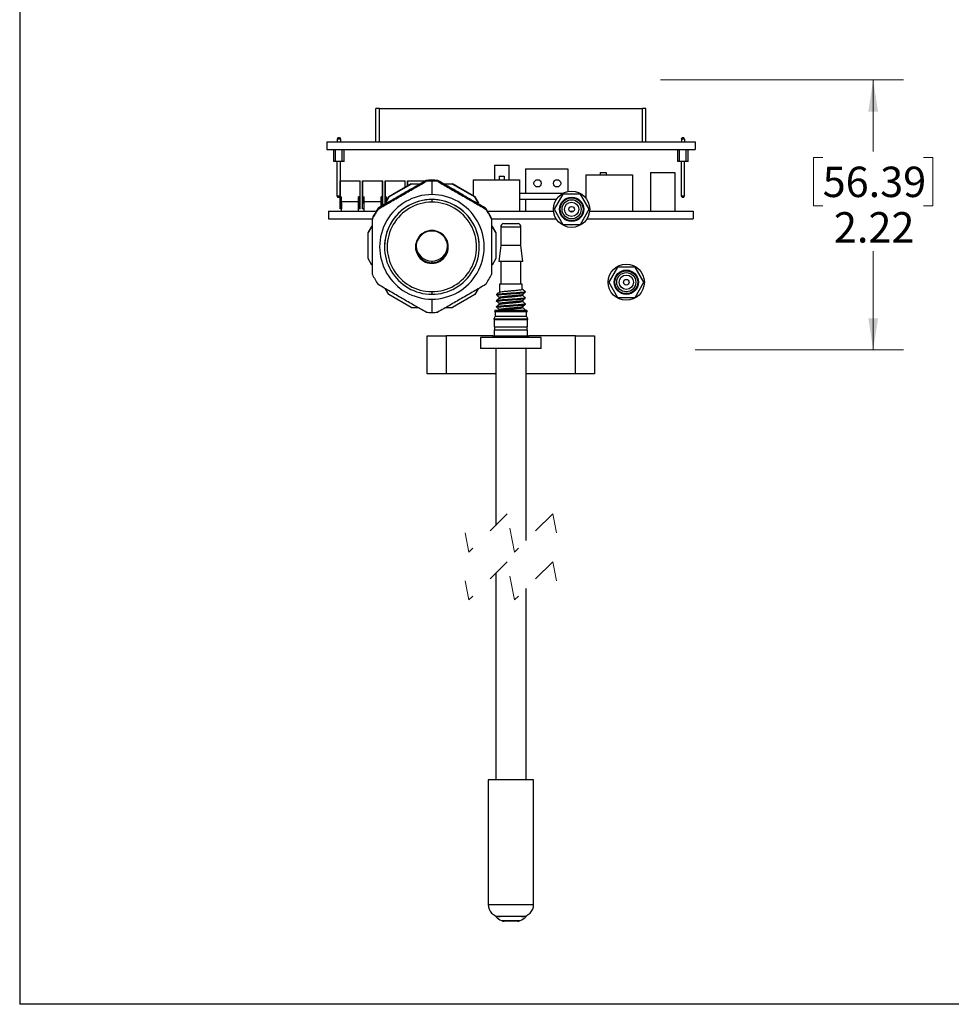
# Model space of a CAD drawing. Units: inches. Extents: x 0.3 to 10.8, y 0.2 to 8.3.
# Drawn here: x 0.3 to 4.1, y 0.2 to 4.3 of the extents above; entities that cross this region are included whole.
import ezdxf

# ---------------------------------------------------------------- set-up
doc = ezdxf.new("R2010")
doc.units = ezdxf.units.IN
doc.header["$MEASUREMENT"] = 0
doc.linetypes.add('HIDDEN', pattern=[0.075, 0.05, -0.025])
doc.styles.add('SLDTEXTSTYLE0', font='TXT', dxfattribs={"width": 0.75})
doc.dimstyles.new('SLDDIMSTYLE0', dxfattribs={"dimtxt": 0.125, "dimasz": 0.13, "dimexe": 0, "dimexo": 0.0625, "dimgap": 0.03125, "dimtad": 0, "dimtih": 1, "dimtoh": 1, "dimlfac": 2, "dimrnd": 1e-09, "dimzin": 12, "dimdsep": 46, "dimtxsty": 'SLDTEXTSTYLE0', "dimsah": 1, "dimcen": 0.09, "dimadec": 0, "dimazin": 3, "dimtfac": 1, "dimtofl": 0, "dimtmove": 0, "dimatfit": 3, "dimfxl": 1, "dimfrac": 2, "dimtolj": 1, "dimtzin": 12, "dimarcsym": 0})

# ---------------------------------------------------------------- blocks, each defined once
blk = doc.blocks.new('_D_5')
at = {"color": 7, "linetype": 'Continuous', "lineweight": 0}
for p, q in [((2.9042, 4.0346), (3.9039, 4.0346)), ((3.7789, 4.0346), (3.7789, 3.7408)), ((3.5711, 3.7154), (3.533, 3.7154)), ((3.533, 3.7154), (3.533, 3.5169)), ((3.9867, 3.7154), (4.0248, 3.7154)), ((4.0248, 3.7154), (4.0248, 3.5169)), ((3.533, 3.5169), (3.5711, 3.5169)), ((4.0248, 3.5169), (3.9867, 3.5169)), ((3.7789, 2.9246), (3.7789, 3.3299)), ((3.0469, 2.9246), (3.9039, 2.9246))]:
    blk.add_line(p, q, dxfattribs=at)
at = {"color": 7, "linetype": 'Continuous', "lineweight": 18}
for points in [[(3.7789, 4.0346), (3.7589, 3.9046), (3.7989, 3.9046)], [(3.7789, 2.9246), (3.7989, 3.0546), (3.7589, 3.0546)]]:
    blk.add_solid(points, dxfattribs=at)
at = {"color": 7, "linetype": 'Continuous', "lineweight": 18, "char_height": 0.125, "attachment_point": 1, "style": 'SLDTEXTSTYLE0'}
for s, insert in [('56.39', (3.5711, 3.6781)), ('2.22', (3.6173, 3.491))]:
    blk.add_mtext(s, dxfattribs=dict(at, insert=insert))

msp = doc.modelspace()

# ---------------------------------------------------------------- linework, layer by layer
at = {"color": 7, "linetype": 'Continuous'}
for p in [(0.2665, 8.3327), (10.7895, 0.2326)]:
    msp.add_line(p, (0.2665, 0.2326), dxfattribs=at)
at = {"color": 7, "linetype": 'Continuous', "lineweight": 25}
for p, q in [((1.7318, 3.7799), (1.7318, 3.9177)), ((1.7468, 3.9177), (1.7318, 3.9177)), ((1.7468, 3.9177), (2.829, 3.9177)), ((1.7468, 3.7799), (1.7468, 3.9177)), ((2.829, 3.7799), (2.829, 3.9177)), ((2.844, 3.9177), (2.829, 3.9177)), ((2.844, 3.7799), (2.844, 3.9177)), ((1.53, 3.7799), (3.0458, 3.7799)), ((1.53, 3.7799), (1.53, 3.7485)), ((1.5777, 3.7985), (1.5737, 3.7915)), ((1.5737, 3.7915), (1.5737, 3.7799)), ((1.5863, 3.7915), (1.5737, 3.7915)), ((1.5777, 3.7985), (1.5823, 3.7985)), ((1.5823, 3.7985), (1.5863, 3.7915)), ((1.5863, 3.7915), (1.5863, 3.7799)), ((2.9895, 3.7915), (2.9935, 3.7985)), ((3.0021, 3.7915), (2.9895, 3.7915)), ((2.9895, 3.7915), (2.9895, 3.7799)), ((2.9935, 3.7985), (2.9981, 3.7985)), ((3.0021, 3.7915), (2.9981, 3.7985)), ((3.0021, 3.7915), (3.0021, 3.7799)), ((3.0458, 3.7799), (3.0458, 3.7485)), ((1.53, 3.7485), (3.0458, 3.7485)), ((1.5587, 3.6992), (1.5587, 3.7485)), ((1.5658, 3.6992), (1.5658, 3.7485)), ((1.5943, 3.6992), (1.5943, 3.7485)), ((1.6013, 3.6992), (1.6013, 3.7485)), ((2.9745, 3.6992), (2.9745, 3.7485)), ((2.9816, 3.6992), (2.9816, 3.7485)), ((3.01, 3.6992), (3.01, 3.7485)), ((3.0171, 3.6992), (3.0171, 3.7485)), ((1.5658, 3.6992), (1.5587, 3.6992)), ((1.5943, 3.6992), (1.5658, 3.6992)), ((1.5737, 3.5585), (1.5737, 3.6992)), ((1.5863, 3.6195), (1.5863, 3.6992)), ((1.6013, 3.6992), (1.5943, 3.6992)), ((2.9816, 3.6992), (2.9745, 3.6992)), ((3.01, 3.6992), (2.9816, 3.6992)), ((2.9895, 3.5585), (2.9895, 3.6992)), ((3.0021, 3.5585), (3.0021, 3.6992)), ((3.0171, 3.6992), (3.01, 3.6992)), ((2.2204, 3.6845), (2.2204, 3.6245)), ((2.2204, 3.6845), (2.2804, 3.6845)), ((2.2804, 3.6245), (2.2804, 3.6845)), ((2.3479, 3.6695), (2.5229, 3.6695)), ((2.3479, 3.6695), (2.3479, 3.5695)), ((2.5229, 3.6695), (2.5229, 3.5755)), ((2.6549, 3.6545), (2.6549, 3.6445)), ((2.6549, 3.6545), (2.6799, 3.6545)), ((2.6799, 3.6545), (2.6799, 3.6445)), ((2.8629, 3.6545), (2.9629, 3.6545)), ((2.8629, 3.6545), (2.8629, 3.4945)), ((2.9629, 3.6545), (2.9629, 3.4945)), ((1.5854, 3.6195), (1.5864, 3.6195)), ((1.5854, 3.6135), (1.5854, 3.6195)), ((1.5854, 3.6135), (1.5864, 3.6135)), ((1.5854, 3.5583), (1.5854, 3.6135)), ((1.5864, 3.5545), (1.5864, 3.6195)), ((1.5864, 3.6195), (1.6664, 3.6195)), ((1.6664, 3.6195), (1.6664, 3.5545)), ((1.6664, 3.6195), (1.6679, 3.6195)), ((1.6679, 3.6135), (1.6664, 3.6135)), ((1.6679, 3.6135), (1.6679, 3.6195)), ((1.6679, 3.5583), (1.6679, 3.6135)), ((1.6779, 3.6195), (1.6789, 3.6195)), ((1.6779, 3.6135), (1.6779, 3.6195)), ((1.6779, 3.6135), (1.6789, 3.6135)), ((1.6779, 3.5583), (1.6779, 3.6135)), ((1.6789, 3.5545), (1.6789, 3.6195)), ((1.6789, 3.6195), (1.7589, 3.6195)), ((1.9387, 3.6198), (1.7421, 3.5063)), ((1.7589, 3.6195), (1.7589, 3.5545)), ((1.7589, 3.6195), (1.7604, 3.6195)), ((1.7604, 3.6135), (1.7589, 3.6135)), ((1.7604, 3.6135), (1.7604, 3.6195)), ((1.7604, 3.5583), (1.7604, 3.6135)), ((1.7704, 3.6195), (1.7714, 3.6195)), ((1.7704, 3.6135), (1.7704, 3.6195)), ((1.7704, 3.6135), (1.7714, 3.6135)), ((1.7704, 3.5583), (1.7704, 3.6135)), ((1.7714, 3.5545), (1.7714, 3.6195)), ((1.7714, 3.6195), (1.8514, 3.6195)), ((1.8776, 3.6075), (1.7857, 3.5544)), ((1.7857, 3.5535), (1.8776, 3.6066)), ((1.8514, 3.6195), (1.8514, 3.5924)), ((1.8514, 3.6195), (1.8529, 3.6195)), ((1.8529, 3.6135), (1.8514, 3.6135)), ((1.8529, 3.6135), (1.8529, 3.6195)), ((1.8529, 3.5932), (1.8529, 3.6135)), ((1.8629, 3.6195), (1.8639, 3.6195)), ((1.8629, 3.6135), (1.8629, 3.6195)), ((1.8629, 3.6135), (1.8639, 3.6135)), ((1.8629, 3.599), (1.8629, 3.6135)), ((1.8639, 3.5996), (1.8639, 3.6195)), ((1.8639, 3.6195), (1.9356, 3.6195)), ((1.8776, 3.6075), (1.9079, 3.6075)), ((1.8776, 3.6066), (1.8776, 3.6075)), ((1.9079, 3.6066), (1.8776, 3.6066)), ((1.8835, 3.5888), (1.9387, 3.6208)), ((1.9079, 3.6075), (1.9079, 3.6066)), ((1.9079, 3.6066), (1.9079, 3.6036)), ((1.9387, 3.6208), (1.9387, 3.6213)), ((1.9387, 3.6174), (1.9387, 3.6198)), ((1.9629, 3.6184), (1.9629, 3.5632)), ((1.9871, 3.6213), (1.9871, 3.6208)), ((1.9871, 3.6208), (2.0423, 3.5888)), ((1.9871, 3.6198), (1.9871, 3.6174)), ((2.1837, 3.5063), (1.9871, 3.6198)), ((2.0179, 3.6075), (2.0482, 3.6075)), ((2.0179, 3.6066), (2.0179, 3.6075)), ((2.0179, 3.6036), (2.0179, 3.6066)), ((2.0482, 3.6066), (2.0179, 3.6066)), ((2.1401, 3.5544), (2.0482, 3.6075)), ((2.0482, 3.6075), (2.0482, 3.6066)), ((2.0482, 3.6066), (2.1401, 3.5535)), ((2.1329, 3.6245), (2.1329, 3.5586)), ((2.1329, 3.6245), (2.3229, 3.6245)), ((2.2404, 3.6395), (2.2604, 3.6395)), ((2.2404, 3.6395), (2.2404, 3.6245)), ((2.2604, 3.6395), (2.2604, 3.6245)), ((2.3229, 3.6245), (2.3229, 3.4945)), ((2.5969, 3.6445), (2.7879, 3.6445)), ((2.5969, 3.6445), (2.5969, 3.5478)), ((2.7879, 3.6445), (2.7879, 3.4945)), ((1.7973, 3.5391), (1.8835, 3.5888)), ((1.8835, 3.5888), (1.8871, 3.59)), ((2.0387, 3.59), (2.0423, 3.5888)), ((2.0423, 3.5888), (2.1285, 3.5391)), ((2.3229, 3.5695), (2.5054, 3.5695)), ((2.5018, 3.5652), (2.4657, 3.5027)), ((2.574, 3.5652), (2.5018, 3.5652)), ((2.5704, 3.5695), (2.5729, 3.5695)), ((2.5729, 3.5695), (2.5729, 3.5682)), ((2.6101, 3.5027), (2.574, 3.5652)), ((1.5737, 3.5585), (1.5854, 3.5585)), ((1.5777, 3.5516), (1.5737, 3.5585)), ((1.5823, 3.5516), (1.5777, 3.5516)), ((1.5823, 3.5516), (1.5854, 3.5569)), ((1.5854, 3.5583), (1.5864, 3.5583)), ((1.5854, 3.5295), (1.5854, 3.5583)), ((1.5854, 3.5295), (1.5904, 3.5295)), ((1.5854, 3.5045), (1.5854, 3.5295)), ((1.5864, 3.5545), (1.5914, 3.5545)), ((1.5904, 3.5295), (1.5904, 3.5545)), ((1.5904, 3.5295), (1.5904, 3.5045)), ((1.5914, 3.5345), (1.5914, 3.5545)), ((1.5914, 3.5345), (1.6614, 3.5345)), ((1.5914, 3.4945), (1.5914, 3.5345)), ((1.6664, 3.5545), (1.6614, 3.5545)), ((1.6614, 3.5345), (1.6614, 3.5545)), ((1.6614, 3.4945), (1.6614, 3.5345)), ((1.6629, 3.5295), (1.6629, 3.5545)), ((1.6679, 3.5295), (1.6629, 3.5295)), ((1.6629, 3.5045), (1.6629, 3.5295)), ((1.6679, 3.5583), (1.6664, 3.5583)), ((1.6679, 3.5295), (1.6679, 3.5583)), ((1.6679, 3.5045), (1.6679, 3.5295)), ((1.6779, 3.5583), (1.6789, 3.5583)), ((1.6779, 3.5295), (1.6779, 3.5583)), ((1.6779, 3.5295), (1.6829, 3.5295)), ((1.6779, 3.5045), (1.6779, 3.5295)), ((1.6789, 3.5545), (1.6839, 3.5545)), ((1.6829, 3.5295), (1.6829, 3.5545)), ((1.6829, 3.5295), (1.6829, 3.5045)), ((1.6839, 3.5345), (1.6839, 3.5545)), ((1.6839, 3.5345), (1.7539, 3.5345)), ((1.6839, 3.4945), (1.6839, 3.5345)), ((1.7421, 3.5073), (1.7973, 3.5391)), ((1.7589, 3.5545), (1.7539, 3.5545)), ((1.7539, 3.5345), (1.7539, 3.5545)), ((1.7539, 3.5146), (1.7539, 3.5345)), ((1.7554, 3.5295), (1.7554, 3.5545)), ((1.7604, 3.5295), (1.7554, 3.5295)), ((1.7554, 3.5152), (1.7554, 3.5295)), ((1.7604, 3.5583), (1.7589, 3.5583)), ((1.7604, 3.5295), (1.7604, 3.5583)), ((1.7604, 3.5182), (1.7604, 3.5295)), ((1.7704, 3.5583), (1.7714, 3.5583)), ((1.7704, 3.5295), (1.7704, 3.5583)), ((1.7704, 3.5241), (1.7704, 3.5295)), ((1.7857, 3.5544), (1.7706, 3.5282)), ((1.7706, 3.5273), (1.7857, 3.5535)), ((1.7706, 3.5273), (1.7706, 3.5282)), ((1.7732, 3.5258), (1.7706, 3.5273)), ((1.7714, 3.5545), (1.7764, 3.5545)), ((1.7754, 3.5366), (1.7754, 3.5545)), ((1.7764, 3.5383), (1.7764, 3.5545)), ((1.7857, 3.5544), (1.7857, 3.5535)), ((1.7945, 3.5365), (1.7973, 3.5391)), ((1.9629, 3.5432), (1.9629, 3.5431)), ((1.9629, 3.5431), (1.9629, 3.532)), ((2.1285, 3.5391), (2.1314, 3.5365)), ((2.1285, 3.5391), (2.1837, 3.5073)), ((2.1401, 3.5535), (2.1401, 3.5544)), ((2.1553, 3.5282), (2.1401, 3.5544)), ((2.1401, 3.5535), (2.1553, 3.5273)), ((2.1553, 3.5273), (2.1526, 3.5258)), ((2.1553, 3.5282), (2.1553, 3.5273)), ((2.3229, 3.5445), (2.4765, 3.5445)), ((2.3479, 3.5445), (2.3479, 3.4945)), ((2.9895, 3.5585), (3.0021, 3.5585)), ((2.9935, 3.5516), (2.9895, 3.5585)), ((2.9981, 3.5516), (2.9935, 3.5516)), ((2.9981, 3.5516), (3.0021, 3.5585)), ((1.5379, 3.4945), (1.7333, 3.4945)), ((1.5379, 3.4945), (1.5379, 3.4633)), ((1.5904, 3.5045), (1.5854, 3.5045)), ((1.6679, 3.5045), (1.6629, 3.5045)), ((1.6829, 3.5045), (1.6779, 3.5045)), ((1.7421, 3.5078), (1.7421, 3.5073)), ((1.7421, 3.5063), (1.7421, 3.5039)), ((2.1837, 3.5073), (2.1837, 3.5078)), ((2.1837, 3.5039), (2.1837, 3.5063)), ((2.1925, 3.4945), (2.4641, 3.4945)), ((2.4657, 3.5027), (2.5018, 3.4402)), ((2.5299, 3.4945), (2.5459, 3.4945)), ((2.574, 3.4402), (2.6101, 3.5027)), ((2.6117, 3.4945), (3.0379, 3.4945)), ((3.0379, 3.4945), (3.0379, 3.4633)), ((1.5379, 3.4633), (1.7179, 3.4633)), ((1.7179, 3.4619), (1.7179, 3.4643)), ((1.7179, 3.235), (1.7179, 3.4619)), ((2.2079, 3.4643), (2.2079, 3.4619)), ((2.2079, 3.4633), (2.475, 3.4633)), ((2.2079, 3.4619), (2.2079, 3.235)), ((2.2579, 3.4447), (2.3179, 3.4447)), ((2.6008, 3.4633), (3.0379, 3.4633)), ((1.7156, 3.4329), (1.7004, 3.4067)), ((1.7004, 3.4058), (1.7156, 3.432)), ((1.7004, 3.4058), (1.7004, 3.4067)), ((1.7004, 3.2997), (1.7004, 3.4058)), ((1.7179, 3.4316), (1.7156, 3.4329)), ((1.7156, 3.4329), (1.7156, 3.432)), ((1.7156, 3.432), (1.7179, 3.4307)), ((1.9629, 3.413), (1.9629, 3.4155)), ((2.2103, 3.4329), (2.2079, 3.4316)), ((2.2079, 3.4307), (2.2103, 3.432)), ((2.2103, 3.432), (2.2103, 3.4329)), ((2.2254, 3.4067), (2.2103, 3.4329)), ((2.2103, 3.432), (2.2254, 3.4058)), ((2.2254, 3.4067), (2.2254, 3.4058)), ((2.2254, 3.4058), (2.2254, 3.2997)), ((2.2464, 3.4297), (2.2464, 3.3535)), ((2.3294, 3.3535), (2.3294, 3.4297)), ((2.5018, 3.4402), (2.574, 3.4402)), ((1.7679, 3.3482), (1.7679, 3.3481)), ((2.1579, 3.3481), (2.1579, 3.3482)), ((2.2464, 3.3535), (2.2389, 3.2885)), ((2.2511, 3.3535), (2.2464, 3.3535)), ((2.3294, 3.3535), (2.2511, 3.3535)), ((2.3369, 3.2885), (2.3294, 3.3535)), ((1.7156, 3.2734), (1.7004, 3.2997)), ((1.9629, 3.2895), (1.9629, 3.283)), ((1.9629, 3.2805), (1.9629, 3.283)), ((2.2254, 3.2997), (2.2103, 3.2734)), ((2.2444, 3.2885), (2.2389, 3.2885)), ((2.3369, 3.2885), (2.2444, 3.2885)), ((2.2464, 3.2885), (2.2464, 3.1947)), ((2.3294, 3.1947), (2.3294, 3.2885)), ((1.7179, 3.2748), (1.7156, 3.2734)), ((2.2103, 3.2734), (2.2079, 3.2748)), ((2.7268, 3.2652), (2.6907, 3.2027)), ((2.799, 3.2652), (2.7268, 3.2652)), ((2.8351, 3.2027), (2.799, 3.2652)), ((2.6907, 3.2027), (2.7268, 3.1402)), ((2.799, 3.1402), (2.8351, 3.2027)), ((1.7857, 3.1519), (1.772, 3.1758)), ((1.9629, 3.164), (1.9629, 3.1531)), ((2.1539, 3.1758), (2.1401, 3.1519)), ((2.2407, 3.1947), (2.2407, 3.1618)), ((2.3351, 3.1947), (2.2407, 3.1947)), ((2.3351, 3.1741), (2.3351, 3.1947)), ((2.3476, 3.1616), (2.3476, 3.1647)), ((1.8776, 3.0989), (1.7857, 3.1519)), ((1.9629, 3.1332), (1.9629, 3.0785)), ((2.1401, 3.1519), (2.0482, 3.0989)), ((2.2282, 3.1522), (2.2282, 3.1491)), ((2.2282, 3.1272), (2.2282, 3.1241)), ((2.2407, 3.1397), (2.2407, 3.1368)), ((2.3351, 3.1491), (2.3351, 3.152)), ((2.3351, 3.1241), (2.3351, 3.127)), ((2.3476, 3.1366), (2.3476, 3.1397)), ((2.7268, 3.1402), (2.799, 3.1402)), ((1.8776, 3.0989), (1.9051, 3.0989)), ((2.0207, 3.0989), (2.0482, 3.0989)), ((2.2233, 3.0885), (2.2199, 3.0829)), ((2.2199, 3.0829), (2.3559, 3.0829)), ((2.2233, 3.0885), (2.3525, 3.0885)), ((2.2233, 3.0829), (2.2233, 3.0637)), ((2.2282, 3.1022), (2.2282, 3.0991)), ((2.2407, 3.1147), (2.2407, 3.1118)), ((2.2407, 3.0897), (2.2407, 3.0885)), ((2.3351, 3.0991), (2.3351, 3.102)), ((2.3476, 3.1116), (2.3476, 3.1147)), ((2.3476, 3.089), (2.3476, 3.0897)), ((2.3559, 3.0829), (2.3525, 3.0885)), ((2.3525, 3.0637), (2.3525, 3.0829)), ((2.2233, 3.0637), (2.2181, 3.0525)), ((2.2181, 3.0525), (2.2181, 3.0491)), ((2.2181, 3.0525), (2.3577, 3.0525)), ((2.2181, 3.0491), (2.3577, 3.0491)), ((2.2192, 3.0491), (2.2192, 3.0187)), ((2.2233, 3.0637), (2.3525, 3.0637)), ((2.3577, 3.0525), (2.3525, 3.0637)), ((2.3566, 3.0187), (2.3566, 3.0491)), ((2.3577, 3.0491), (2.3577, 3.0525)), ((2.2192, 3.0187), (2.3566, 3.0187)), ((2.2192, 3.0075), (2.2192, 2.9827)), ((2.2192, 3.0075), (2.3566, 3.0075)), ((2.2211, 3.0187), (2.2211, 3.0075)), ((2.3547, 3.0075), (2.3547, 3.0187)), ((2.3566, 2.9827), (2.3566, 3.0075)), ((1.9434, 2.8253), (1.9434, 2.9827)), ((1.9434, 2.9827), (2.0222, 2.9827)), ((2.0222, 2.9827), (2.0222, 2.8253)), ((2.2137, 2.9827), (2.0222, 2.9827)), ((2.1629, 2.976), (2.1629, 2.9295)), ((2.4129, 2.976), (2.1629, 2.976)), ((2.2137, 2.9827), (2.2137, 2.976)), ((2.2137, 2.9827), (2.3622, 2.9827)), ((2.3622, 2.976), (2.3622, 2.9827)), ((2.5537, 2.9827), (2.3622, 2.9827)), ((2.4129, 2.9295), (2.4129, 2.976)), ((2.5537, 2.8253), (2.5537, 2.9827)), ((2.5537, 2.9827), (2.6324, 2.9827)), ((2.6324, 2.9827), (2.6324, 2.8253)), ((2.4129, 2.9295), (2.1629, 2.9295)), ((2.2254, 2.9295), (2.2254, 2.2027)), ((2.3504, 2.1402), (2.3504, 2.9295)), ((2.0222, 2.8253), (1.9434, 2.8253)), ((2.2254, 2.8253), (2.0222, 2.8253)), ((2.5537, 2.8253), (2.3504, 2.8253)), ((2.6324, 2.8253), (2.5537, 2.8253)), ((2.2254, 2.0058), (2.2254, 1.1556)), ((2.3504, 1.1556), (2.3504, 1.9433)), ((2.1942, 1.1556), (2.1942, 0.6431)), ((2.3817, 1.1556), (2.1942, 1.1556)), ((2.3817, 0.6431), (2.3817, 1.1556)), ((2.3504, 0.5931), (2.2254, 0.5931)), ((2.2796, 0.5744), (2.26, 0.5744)), ((2.3159, 0.5744), (2.2796, 0.5744))]:
    msp.add_line(p, q, dxfattribs=at)
at = {"color": 8, "linetype": 'Continuous', "lineweight": 25}
for p, q in [((1.7704, 3.5295), (1.7713, 3.5295)), ((2.3294, 3.4297), (2.2464, 3.4297)), ((2.1942, 0.6431), (2.3384, 0.6431)), ((2.3384, 0.6431), (2.3817, 0.6431)), ((2.2493, 0.5768), (2.2765, 0.5768)), ((2.2765, 0.5768), (2.3265, 0.5768))]:
    msp.add_line(p, q, dxfattribs=at)
at = {"color": 7, "linetype": 'HIDDEN', "lineweight": 18}
for p, q in [((2.2729, 2.2502), (2.1154, 2.0927)), ((2.3029, 2.0927), (2.2729, 2.2502)), ((2.4604, 2.2502), (2.3029, 2.0927)), ((2.4754, 2.1714), (2.4604, 2.2502)), ((2.1154, 2.0927), (2.1004, 2.1714)), ((2.2729, 2.0533), (2.1154, 1.8958)), ((2.3029, 1.8958), (2.2729, 2.0533)), ((2.4604, 2.0533), (2.3029, 1.8958)), ((2.4754, 1.9746), (2.4604, 2.0533)), ((2.1154, 1.8958), (2.1004, 1.9746))]:
    msp.add_line(p, q, dxfattribs=at)
at = {"color": 7, "linetype": 'Continuous', "lineweight": 25}
for centre, radius in [((2.3979, 3.6095), 0.015), ((2.4779, 3.6095), 0.015), ((2.5379, 3.5027), 0.0743), ((2.5379, 3.5027), 0.05), ((2.5379, 3.5027), 0.0469), ((2.5379, 3.5027), 0.0394), ((2.5379, 3.5027), 0.0294), ((2.5379, 3.5027), 0.0115), ((2.7629, 3.2027), 0.0743), ((2.7629, 3.2027), 0.05), ((2.7629, 3.2027), 0.0469), ((2.7629, 3.2027), 0.0394), ((2.7629, 3.2027), 0.0294), ((2.7629, 3.2027), 0.0115)]:
    msp.add_circle(centre, radius, dxfattribs=at)
for centre, radius, start, end in [((1.9629, 3.3523), 0.2701, 90.0007, 95.1487), ((1.9629, 3.3518), 0.2701, 90.0007, 95.1487), ((1.9629, 3.351), 0.2699, 89.999, 95.1504), ((1.9629, 3.3484), 0.2701, 90.0007, 95.1487), ((1.9629, 3.3523), 0.2701, 84.8513, 89.9993), ((1.9629, 3.3518), 0.2701, 84.8513, 89.9993), ((1.9629, 3.351), 0.2699, 84.8496, 90.001), ((1.9629, 3.3484), 0.2701, 84.8513, 89.9993), ((1.9629, 3.3482), 0.215, 89.9982, 270.0018), ((1.9629, 3.3482), 0.195, 89.9988, 179.999), ((1.9629, 3.3481), 0.195, 89.9983, 270.0017), ((1.9629, 3.348), 0.184, 89.9983, 270.0017), ((1.9629, 3.3482), 0.215, 269.9982, 90.0018), ((1.9629, 3.3482), 0.195, 0.001, 90.0012), ((1.9629, 3.3481), 0.195, 269.9983, 90.0017), ((1.9629, 3.348), 0.184, 269.9983, 90.0017), ((1.9629, 3.3524), 0.27, 144.8495, 155.1486), ((1.9629, 3.3519), 0.27, 144.8495, 155.1486), ((1.9629, 3.3509), 0.27, 144.8494, 155.1488), ((1.9629, 3.3485), 0.27, 144.8495, 155.1486), ((1.9629, 3.3524), 0.27, 24.8514, 35.1504), ((1.9629, 3.3519), 0.27, 24.8514, 35.1504), ((1.9629, 3.3509), 0.27, 24.8512, 35.1506), ((1.9629, 3.3485), 0.27, 24.8514, 35.1504), ((2.262, 3.4297), 0.0156, 105.3073, 179.9998), ((2.3138, 3.4297), 0.0156, 0.0002, 74.6927), ((1.9629, 3.348), 0.0675, 89.9983, 270.0017), ((1.9629, 3.348), 0.065, 89.9983, 270.0017), ((1.9629, 3.348), 0.0675, 269.9983, 90.0017), ((1.9629, 3.348), 0.065, 269.9983, 90.0017), ((1.9629, 3.3545), 0.065, 182.8482, 270.0013), ((1.9629, 3.3545), 0.065, 269.9989, 357.1515), ((1.9629, 3.3485), 0.27, 204.8512, 215.1508), ((1.9629, 3.3485), 0.27, 324.8492, 335.1488), ((1.9629, 3.3485), 0.27, 264.8509, 270.0001), ((1.9629, 3.3485), 0.27, 269.9999, 275.1492), ((2.2442, 0.6431), 0.05, 180, 270), ((2.3317, 0.6431), 0.05, 270, 0), ((2.2879, 0.6588), 0.0906, 226.3971, 244.7916), ((2.26, 0.5994), 0.025, 244.7912, 270), ((2.3159, 0.5994), 0.025, 270, 295.2088), ((2.2879, 0.6588), 0.0906, 295.2084, 313.6029)]:
    msp.add_arc(centre, radius, start, end, dxfattribs=at)
for points, knots in [([(1.9387, 3.6213), (1.9169, 3.6087), (1.8732, 3.5835), (1.8076, 3.5457), (1.764, 3.5204), (1.7421, 3.5078)], [0, 0, 0, 0, 0.332858, 0.666906, 1, 1, 1, 1]), ([(1.7421, 3.5039), (1.7584, 3.5132), (1.7912, 3.5321), (1.8404, 3.5605), (1.8897, 3.589), (1.9224, 3.6079), (1.9387, 3.6174)], [0, 0, 0, 0, 0.247904, 0.499722, 0.751686, 1, 1, 1, 1]), ([(2.1837, 3.5078), (2.1619, 3.5204), (2.1182, 3.5457), (2.0527, 3.5835), (2.009, 3.6087), (1.9871, 3.6213)], [0, 0, 0, 0, 0.333094, 0.667142, 1, 1, 1, 1]), ([(1.9871, 3.6174), (2.0034, 3.6079), (2.0361, 3.589), (2.0854, 3.5605), (2.1347, 3.5321), (2.1674, 3.5132), (2.1837, 3.5039)], [0, 0, 0, 0, 0.248313, 0.500277, 0.752095, 1, 1, 1, 1]), ([(1.9387, 3.0796), (1.9224, 3.0889), (1.8897, 3.1078), (1.8404, 3.1362), (1.7911, 3.1646), (1.7584, 3.1836), (1.7421, 3.193)], [0, 0, 0, 0, 0.247904, 0.499721, 0.751686, 1, 1, 1, 1]), ([(2.1837, 3.193), (2.1674, 3.1836), (2.1347, 3.1646), (2.0854, 3.1362), (2.0362, 3.1078), (2.0034, 3.0889), (1.9871, 3.0796)], [0, 0, 0, 0, 0.248313, 0.5002766, 0.7520952, 1, 1, 1, 1]), ([(2.229, 3.1522), (2.2288, 3.1523), (2.2265, 3.1536), (2.2413, 3.1544), (2.2496, 3.156), (2.2715, 3.1573), (2.2926, 3.1589), (2.3142, 3.1599), (2.331, 3.1624), (2.3421, 3.1617), (2.3458, 3.1641), (2.3463, 3.1644)], [0, 0, 0, 0, 0.005555, 0.061614, 0.184368, 0.355887, 0.550275, 0.73808, 0.89087, 0.98571, 1, 1, 1, 1]), ([(2.229, 3.1491), (2.2288, 3.1492), (2.2265, 3.1505), (2.2413, 3.1512), (2.2496, 3.1529), (2.2715, 3.1541), (2.2926, 3.1558), (2.3142, 3.1568), (2.331, 3.1593), (2.3421, 3.1585), (2.3457, 3.1609), (2.3461, 3.1612)], [0, 0, 0, 0, 0.005508, 0.061653, 0.184597, 0.35638, 0.551068, 0.739163, 0.892188, 0.987174, 1, 1, 1, 1]), ([(2.241, 3.162), (2.2389, 3.1604), (2.2347, 3.1573), (2.2305, 3.1541), (2.2284, 3.1525)], [0, 0, 0, 0, 0.49984, 1, 1, 1, 1]), ([(2.2411, 3.162), (2.2427, 3.1625), (2.2481, 3.1643), (2.2591, 3.1651), (2.2744, 3.1667), (2.2918, 3.1682), (2.3087, 3.1693), (2.3219, 3.1717), (2.331, 3.1712), (2.3337, 3.1735), (2.3341, 3.1738)], [0, 0, 0, 0, 0.055313, 0.178803, 0.351062, 0.546215, 0.734777, 0.888296, 0.983923, 1, 1, 1, 1]), ([(2.3347, 3.1517), (2.3368, 3.1533), (2.341, 3.1564), (2.3452, 3.1596), (2.3473, 3.1612)], [0, 0, 0, 0, 0.4997614, 1, 1, 1, 1]), ([(2.3474, 3.1644), (2.3453, 3.1659), (2.3412, 3.1691), (2.337, 3.1722), (2.335, 3.1738)], [0, 0, 0, 0, 0.499836, 1, 1, 1, 1]), ([(2.229, 3.1272), (2.2288, 3.1273), (2.2265, 3.1286), (2.2413, 3.1294), (2.2496, 3.131), (2.2715, 3.1323), (2.2926, 3.1339), (2.3142, 3.1349), (2.331, 3.1374), (2.3421, 3.1367), (2.3458, 3.1391), (2.3463, 3.1394)], [0, 0, 0, 0, 0.005555, 0.061614, 0.184368, 0.355887, 0.550275, 0.738081, 0.89087, 0.985711, 1, 1, 1, 1]), ([(2.229, 3.1241), (2.2288, 3.1242), (2.2265, 3.1255), (2.2413, 3.1262), (2.2496, 3.1279), (2.2715, 3.1291), (2.2926, 3.1308), (2.3142, 3.1318), (2.331, 3.1343), (2.3421, 3.1335), (2.3457, 3.1359), (2.3461, 3.1362)], [0, 0, 0, 0, 0.005508, 0.061653, 0.184596, 0.35638, 0.551068, 0.739162, 0.892188, 0.987174, 1, 1, 1, 1]), ([(2.241, 3.137), (2.2389, 3.1354), (2.2347, 3.1323), (2.2305, 3.1291), (2.2284, 3.1275)], [0, 0, 0, 0, 0.4998342, 1, 1, 1, 1]), ([(2.2312, 3.1478), (2.2332, 3.1463), (2.2372, 3.1431), (2.2412, 3.14), (2.2432, 3.1384)], [0, 0, 0, 0, 0.500482, 1, 1, 1, 1]), ([(2.2312, 3.1228), (2.2332, 3.1213), (2.2372, 3.1181), (2.2412, 3.115), (2.2432, 3.1134)], [0, 0, 0, 0, 0.500478, 1, 1, 1, 1]), ([(2.3338, 3.1517), (2.3335, 3.1515), (2.3309, 3.1493), (2.3219, 3.1498), (2.3088, 3.1474), (2.2916, 3.1464), (2.2749, 3.1448), (2.2577, 3.1435), (2.2509, 3.1419), (2.2395, 3.1411), (2.2412, 3.1398), (2.2414, 3.1397)], [0, 0, 0, 0, 0.012456, 0.107684, 0.260564, 0.44834, 0.64268, 0.814221, 0.937196, 0.994073, 1, 1, 1, 1]), ([(2.3338, 3.1267), (2.3335, 3.1265), (2.3309, 3.1243), (2.3219, 3.1248), (2.3088, 3.1224), (2.2916, 3.1214), (2.2749, 3.1198), (2.2577, 3.1185), (2.2509, 3.1169), (2.2395, 3.1161), (2.2412, 3.1148), (2.2414, 3.1147)], [0, 0, 0, 0, 0.012456, 0.107684, 0.260564, 0.448341, 0.64268, 0.814222, 0.937197, 0.994074, 1, 1, 1, 1]), ([(2.2411, 3.137), (2.2427, 3.1375), (2.2481, 3.1393), (2.2591, 3.1401), (2.2744, 3.1417), (2.2918, 3.1432), (2.3087, 3.1443), (2.3219, 3.1467), (2.331, 3.1462), (2.3337, 3.1485), (2.3341, 3.1488)], [0, 0, 0, 0, 0.055313, 0.178803, 0.351062, 0.546215, 0.734777, 0.888297, 0.983923, 1, 1, 1, 1]), ([(2.2411, 3.112), (2.2427, 3.1125), (2.2481, 3.1143), (2.2591, 3.1151), (2.2744, 3.1167), (2.2918, 3.1182), (2.3087, 3.1193), (2.3219, 3.1217), (2.331, 3.1212), (2.3337, 3.1235), (2.3341, 3.1238)], [0, 0, 0, 0, 0.055314, 0.178803, 0.351063, 0.546215, 0.734777, 0.888296, 0.983923, 1, 1, 1, 1]), ([(2.3347, 3.1267), (2.3368, 3.1283), (2.341, 3.1314), (2.3452, 3.1346), (2.3473, 3.1362)], [0, 0, 0, 0, 0.499756, 1, 1, 1, 1]), ([(2.3474, 3.1394), (2.3453, 3.1409), (2.3412, 3.1441), (2.337, 3.1472), (2.335, 3.1488)], [0, 0, 0, 0, 0.499833, 1, 1, 1, 1]), ([(2.3474, 3.1144), (2.3453, 3.1159), (2.3412, 3.1191), (2.337, 3.1222), (2.335, 3.1238)], [0, 0, 0, 0, 0.499836, 1, 1, 1, 1]), ([(2.229, 3.1022), (2.2288, 3.1023), (2.2265, 3.1036), (2.2413, 3.1044), (2.2496, 3.106), (2.2715, 3.1073), (2.2926, 3.1089), (2.3142, 3.1099), (2.331, 3.1124), (2.3421, 3.1117), (2.3458, 3.1141), (2.3463, 3.1144)], [0, 0, 0, 0, 0.005555, 0.061614, 0.184368, 0.355887, 0.550275, 0.738081, 0.890871, 0.985711, 1, 1, 1, 1]), ([(2.229, 3.0991), (2.2288, 3.0992), (2.2265, 3.1005), (2.2413, 3.1012), (2.2496, 3.1029), (2.2715, 3.1041), (2.2926, 3.1058), (2.3142, 3.1068), (2.331, 3.1093), (2.3421, 3.1085), (2.3457, 3.1109), (2.3461, 3.1112)], [0, 0, 0, 0, 0.005508, 0.061653, 0.184596, 0.35638, 0.551068, 0.739163, 0.892188, 0.987175, 1, 1, 1, 1]), ([(2.241, 3.112), (2.2389, 3.1104), (2.2347, 3.1073), (2.2305, 3.1041), (2.2284, 3.1025)], [0, 0, 0, 0, 0.499837, 1, 1, 1, 1]), ([(2.2312, 3.0978), (2.2332, 3.0963), (2.2372, 3.0931), (2.2412, 3.09), (2.2432, 3.0884)], [0, 0, 0, 0, 0.500481, 1, 1, 1, 1]), ([(2.3338, 3.1017), (2.3335, 3.1015), (2.3309, 3.0993), (2.3219, 3.0998), (2.3088, 3.0974), (2.2916, 3.0964), (2.2749, 3.0948), (2.2577, 3.0935), (2.2509, 3.0919), (2.2395, 3.0911), (2.2412, 3.0898), (2.2414, 3.0897)], [0, 0, 0, 0, 0.012457, 0.107685, 0.260564, 0.448341, 0.64268, 0.814222, 0.937197, 0.994074, 1, 1, 1, 1]), ([(2.2461, 3.0885), (2.2499, 3.089), (2.2591, 3.0904), (2.2744, 3.0917), (2.2918, 3.0932), (2.3087, 3.0943), (2.3219, 3.0967), (2.331, 3.0962), (2.3337, 3.0985), (2.3341, 3.0988)], [0, 0, 0, 0, 0.13072, 0.313066, 0.519645, 0.719248, 0.881756, 0.982981, 1, 1, 1, 1]), ([(2.3347, 3.1017), (2.3368, 3.1033), (2.341, 3.1064), (2.3452, 3.1096), (2.3473, 3.1112)], [0, 0, 0, 0, 0.4997572, 1, 1, 1, 1]), ([(2.3474, 3.0894), (2.3453, 3.0909), (2.3412, 3.0941), (2.337, 3.0972), (2.335, 3.0988)], [0, 0, 0, 0, 0.499834, 1, 1, 1, 1])]:
    msp.add_open_spline(points, degree=3, knots=knots, dxfattribs=at)

# ---------------------------------------------------------------- dimensions: what is measured, and where the dimension line sits
at = {"color": 7, "linetype": 'Continuous', "lineweight": 18}
dim = msp.add_linear_dim(base=(3.7789, 2.9246), p1=(2.8542, 4.0346), p2=(2.9969, 2.9246), angle=90, dimstyle='SLDDIMSTYLE0', dxfattribs=at)
dim.commit()
dim.dimension.update_dxf_attribs({"geometry": '_D_5', "text_midpoint": (3.7789, 3.5353), "dimtype": 160})

doc.saveas('drawing.dxf')
